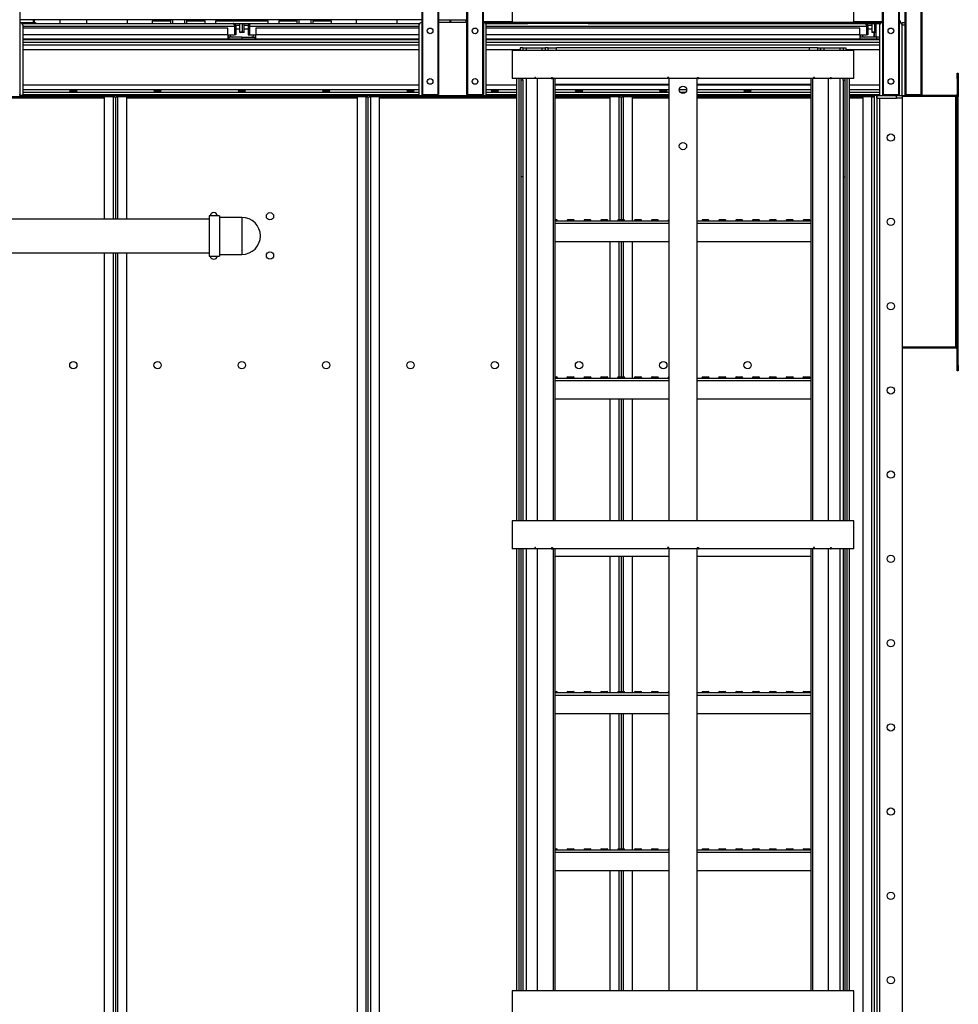
# Model space of a CAD drawing. Units: millimetres. Extents: x -8246 to 10903, y -12905 to 11172.
# Drawn here: x 3507 to 5178, y -2038 to -285 of the extents above; entities that cross this region are included whole.
import ezdxf

# ---------------------------------------------------------------- set-up
doc = ezdxf.new("R2010")
doc.units = ezdxf.units.MM

msp = doc.modelspace()

# ---------------------------------------------------------------- linework, layer by layer
at = {"color": 7, "linetype": 'Continuous', "lineweight": 25}
for p, q in [((4251.1, 838.5), (4251.1, -418)), ((4252.6, 840), (4252.6, -418)), ((5111.1, 840), (5111.1, -418)), ((5112.6, 838.5), (5112.6, -418)), ((4224.1, 811.5), (4224.1, -418)), ((5084.1, 715.1), (5084.1, -418)), ((4302.6, 611.1), (4302.6, -418)), ((4304.1, 597.5), (4304.1, -418)), ((5071.1, 597.5), (5071.1, -418)), ((5072.6, 611.1), (5072.6, -418)), ((4331.1, 353.3), (4331.1, -418)), ((5044.1, 353.3), (5044.1, -418)), ((3507.6, 330), (3507.6, -418)), ((4222.6, 330), (4222.6, -418)), ((5082.6, 265), (5082.6, -290)), ((4383.6, -240), (4383.6, -290)), ((4991.6, -290), (4991.6, -240)), ((4332.6, -288.5), (4332.6, -261.5)), ((5042.6, -288.5), (5042.6, -261.5)), ((4222.6, -285), (3507.6, -285)), ((3507.6, -290), (3532.6, -290)), ((3511.6, -292), (3887.2, -292)), ((3512.6, -295), (3512.6, -420)), ((3512.6, -296.4), (3889.3, -296.4)), ((3531.1, -285), (3531.1, -290)), ((3532.6, -285), (3532.6, -290)), ((3578.6, -285), (3578.6, -292)), ((3626.6, -292), (3626.6, -285)), ((3698.6, -285), (3698.6, -292)), ((3743.1, -287), (3743.1, -292)), ((3743.1, -287), (3776.1, -287)), ((3746.6, -287), (3746.6, -285)), ((3776.1, -292), (3776.1, -285)), ((3779.1, -285), (3779.1, -292)), ((3801.1, -292), (3801.1, -285)), ((3804.1, -285), (3804.1, -292)), ((3804.1, -287), (3837.1, -287)), ((3818.6, -285), (3818.6, -287)), ((3837.1, -292), (3837.1, -287)), ((3855.6, -287), (3855.6, -292)), ((3855.6, -287), (3949.6, -287)), ((3866.6, -287), (3866.6, -285)), ((3887.2, -292), (3918, -292)), ((3888.9, -295), (3889.1, -295)), ((3889.3, -296.4), (3889.3, -312)), ((3891.6, -296.4), (3889.6, -296.4)), ((3889.6, -296.4), (3889.6, -312)), ((3891.4, -295), (3898.6, -295)), ((3891.6, -296.4), (3891.6, -312)), ((3898.6, -285), (3898.6, -287)), ((3898.6, -292), (3898.6, -307.3)), ((3903.2, -285), (3903.2, -287)), ((3903.2, -292), (3903.2, -307.3)), ((3906.6, -287), (3906.6, -285)), ((3906.6, -307.3), (3906.6, -292)), ((3906.6, -295), (3913.9, -295)), ((3913.6, -296.4), (3915.6, -296.4)), ((3913.6, -296.4), (3913.6, -312)), ((3915.6, -296.4), (3915.6, -312)), ((3916, -296.4), (3916, -312)), ((3916, -296.4), (4217.6, -296.4)), ((3916.1, -295), (3916.4, -295)), ((3918, -292), (4218.6, -292)), ((3938.6, -285), (3938.6, -287)), ((3949.6, -292), (3949.6, -287)), ((3968.1, -287), (3968.1, -292)), ((3968.1, -287), (4001.1, -287)), ((3986.6, -287), (3986.6, -285)), ((4001.1, -292), (4001.1, -285)), ((4004.1, -285), (4004.1, -292)), ((4026.1, -292), (4026.1, -285)), ((4029.1, -285), (4029.1, -292)), ((4029.1, -287), (4062.1, -287)), ((4058.6, -285), (4058.6, -287)), ((4062.1, -292), (4062.1, -287)), ((4106.6, -292), (4106.6, -285)), ((4178.6, -285), (4178.6, -292)), ((4217.6, -295), (4217.6, -420)), ((4252.6, -285), (4302.6, -285)), ((4302.6, -290), (4252.6, -290)), ((4272.6, -285), (4272.6, -290)), ((4274.1, -285), (4274.1, -290)), ((4301.1, -285), (4301.1, -290)), ((4332.6, -290), (4332.6, -288.5)), ((4332.6, -288.5), (4383.6, -288.5)), ((4332.6, -290), (4332.6, -418)), ((4332.6, -290), (4383.6, -290)), ((4336.6, -292), (4411.5, -292)), ((4337.6, -420), (4337.6, -295)), ((4337.6, -296.4), (5014.3, -296.4)), ((4991.6, -290), (4383.6, -290)), ((4405.1, -290), (4405.1, -292)), ((4411.5, -290), (4411.5, -292)), ((4518.7, -292), (4411.5, -292)), ((4444.5, -290.2), (4444.5, -290)), ((4476.6, -290.2), (4444.5, -290.2)), ((4476.6, -290.2), (4479.7, -290)), ((4476.6, -290), (4476.6, -290.2)), ((4518.7, -290), (4518.7, -292)), ((4518.7, -292), (5012.2, -292)), ((4525.1, -290), (4525.1, -292)), ((4868.1, -290), (4868.1, -292)), ((4898.7, -290.2), (4895.6, -290)), ((4898.7, -290.2), (4898.7, -290)), ((4930.8, -290.2), (4898.7, -290.2)), ((4901.1, -292), (4901.1, -290.2)), ((4904.1, -290.2), (4904.1, -292)), ((4926.1, -292), (4926.1, -290.2)), ((4929.1, -290.2), (4929.1, -292)), ((4930.8, -290), (4930.8, -290.2)), ((4962.1, -292), (4962.1, -290)), ((4972.6, -290), (4972.6, -292)), ((4980.6, -290), (4980.6, -292)), ((4991.6, -288.5), (5042.6, -288.5)), ((4991.6, -290), (5042.6, -290)), ((5012.2, -292), (5038.6, -292)), ((5012.6, -292), (5012.6, -292.1)), ((5013.9, -295), (5014.1, -295)), ((5014.3, -296.4), (5014.3, -312)), ((5016.6, -296.4), (5014.6, -296.4)), ((5014.6, -296.4), (5014.6, -312)), ((5016.4, -295), (5023.6, -295)), ((5016.6, -296.4), (5016.6, -312)), ((5023.6, -292), (5023.6, -307.3)), ((5028.2, -292), (5028.2, -307.3)), ((5031.6, -307.3), (5031.6, -292)), ((5037.6, -295), (5037.6, -420)), ((5042.6, -290), (5042.6, -288.5)), ((5042.6, -290), (5042.6, -418)), ((5072.6, -287), (5074.6, -287)), ((5074.6, -290.5), (5074.6, -287)), ((5077.6, -290), (5082.6, -290)), ((5077.6, -295), (5077.6, -290)), ((5077.6, -420), (5077.6, -295)), ((5082.6, -295), (5077.6, -295)), ((5082.6, -290), (5082.6, -295)), ((5082.6, -295), (5082.6, -420)), ((3877.6, -300), (3512.6, -300)), ((3877.6, -312), (3512.6, -312)), ((3877.6, -312), (3877.6, -300)), ((3877.6, -312), (3877.6, -320)), ((3877.6, -312), (3889.3, -312)), ((3889.3, -301.4), (3889.6, -301.4)), ((3891.6, -312), (3889.6, -312)), ((3891.6, -301.4), (3898.6, -301.4)), ((3898.6, -307.3), (3899.4, -308)), ((3903.2, -307.3), (3898.6, -307.3)), ((3903.1, -308), (3899.4, -308)), ((3903.1, -308), (3903.2, -307.3)), ((3905.9, -308), (3903.1, -308)), ((3906.6, -307.3), (3903.2, -307.3)), ((3905.9, -308), (3906.6, -307.3)), ((3906.6, -301.4), (3913.6, -301.4)), ((3913.6, -312), (3915.6, -312)), ((3915.6, -301.4), (3916, -301.4)), ((3916, -312), (3927.6, -312)), ((4217.6, -300), (3927.6, -300)), ((3927.6, -300), (3927.6, -312)), ((3927.6, -320), (3927.6, -312)), ((4217.6, -312), (3927.6, -312)), ((5002.6, -300), (4337.6, -300)), ((5002.6, -312), (4337.6, -312)), ((5002.6, -312), (5002.6, -300)), ((5002.6, -312), (5002.6, -320)), ((5002.6, -312), (5014.3, -312)), ((5014.3, -301.4), (5014.6, -301.4)), ((5016.6, -312), (5014.6, -312)), ((5016.6, -301.4), (5023.6, -301.4)), ((5023.6, -307.3), (5024.4, -308)), ((5028.2, -307.3), (5023.6, -307.3)), ((5028.1, -308), (5024.4, -308)), ((5027.3, -308), (5027.3, -316)), ((5027.6, -308), (5027.6, -316)), ((5028.1, -308), (5028.2, -307.3)), ((5030.9, -308), (5028.1, -308)), ((5031.6, -307.3), (5028.2, -307.3)), ((5030.6, -308), (5030.6, -316)), ((5030.9, -308), (5031.6, -307.3)), ((4217.6, -320), (3512.6, -320)), ((4217.6, -321.1), (3512.6, -321.1)), ((4217.6, -325.6), (3512.6, -325.6)), ((4217.6, -330.2), (3512.6, -330.2)), ((3879.6, -316), (3877.6, -316)), ((3879.6, -316), (3879.6, -320)), ((3902.6, -316), (3879.6, -316)), ((3902.6, -316), (3902.6, -320)), ((3902.6, -316), (3925.6, -316)), ((3925.6, -316), (3925.6, -320)), ((3927.6, -316), (3925.6, -316)), ((5037.6, -320), (4337.6, -320)), ((5037.6, -321.1), (4337.6, -321.1)), ((5037.6, -325.6), (4337.6, -325.6)), ((5037.6, -330.2), (4337.6, -330.2)), ((5032.6, -316), (5002.6, -316)), ((5032.6, -320), (5032.6, -316)), ((5037.6, -316), (5032.6, -316)), ((4217.6, -338.6), (3512.6, -338.6)), ((4397.6, -338.6), (4337.6, -338.6)), ((4383.6, -340), (4383.6, -390)), ((4991.6, -340), (4383.6, -340)), ((4397.6, -335), (4397.6, -340)), ((4402.6, -335), (4397.6, -335)), ((4402.6, -335), (4408.6, -335)), ((4402.6, -335), (4402.6, -340)), ((4408.6, -335), (4436.6, -335)), ((4408.6, -335), (4408.6, -340)), ((4436.6, -335), (4442.6, -335)), ((4436.6, -335), (4436.6, -340)), ((4442.6, -335), (4442.6, -340)), ((4443.1, -335), (4442.6, -335)), ((4443.1, -340), (4443.1, -335)), ((4447.6, -335), (4443.1, -335)), ((4447.6, -340), (4447.6, -335)), ((4447.6, -335), (4462.6, -335)), ((4462.6, -340), (4462.6, -335)), ((4912.6, -335), (4462.6, -335)), ((4912.6, -340), (4912.6, -335)), ((4927.6, -335), (4912.6, -335)), ((4927.6, -340), (4927.6, -335)), ((4927.6, -335), (4932.1, -335)), ((4932.1, -340), (4932.1, -335)), ((4932.1, -335), (4932.6, -335)), ((4932.6, -335), (4932.6, -340)), ((4932.6, -335), (4938.6, -335)), ((4938.6, -335), (4966.6, -335)), ((4938.6, -335), (4938.6, -340)), ((4966.6, -335), (4972.6, -335)), ((4966.6, -335), (4966.6, -340)), ((4972.6, -335), (4977.6, -335)), ((4972.6, -335), (4972.6, -340)), ((4977.6, -335), (4977.6, -340)), ((5037.6, -338.6), (4977.6, -338.6)), ((4991.6, -390), (4991.6, -340)), ((5175.6, -380), (5177.6, -380)), ((5175.6, -390), (5175.6, -380)), ((5177.6, -380), (5177.6, -390)), ((4217.6, -401.5), (3512.6, -401.5)), ((4391.9, -401.5), (4337.6, -401.5)), ((4423.9, -390), (4383.6, -390)), ((4391.9, -1177), (4391.9, -390)), ((4395.9, -1177), (4395.9, -390)), ((4399.2, -390), (4399.2, -1177)), ((4402.6, -393), (4399.2, -393)), ((4402.6, -393), (4402.6, -390)), ((4402.6, -393), (4402.6, -565)), ((4408.6, -390), (4408.6, -1177)), ((4425.1, -388), (4423.9, -388)), ((4423.9, -388), (4423.9, -390)), ((4425.1, -390), (4423.9, -390)), ((4425.1, -390), (4425.1, -388)), ((4453.8, -390), (4425.1, -390)), ((4428.4, -390), (4428.4, -1177)), ((4453.8, -388), (4455.3, -388)), ((4453.8, -388), (4453.8, -390)), ((4453.8, -390), (4455.3, -390)), ((4455.3, -388), (4455.3, -390)), ((4660.3, -390), (4455.3, -390)), ((4457.1, -1177), (4457.1, -390)), ((4460.4, -1177), (4460.4, -390)), ((4460.4, -400), (4662.6, -400)), ((4662.6, -401.5), (4460.4, -401.5)), ((4662.6, -388), (4660.3, -388)), ((4660.3, -388), (4660.3, -390)), ((4660.6, -390), (4660.3, -390)), ((4660.6, -388), (4660.6, -390)), ((4662.6, -390), (4662.6, -388)), ((4662.6, -390), (4662.6, -1177)), ((4712.6, -390), (4662.6, -390)), ((4712.6, -388), (4715, -388)), ((4712.6, -388), (4712.6, -390)), ((4712.6, -1177), (4712.6, -390)), ((4712.6, -400), (4914.9, -400)), ((4914.9, -401.5), (4712.6, -401.5)), ((4714.6, -388), (4714.6, -390)), ((4714.6, -390), (4715, -390)), ((4715, -388), (4715, -390)), ((4919.9, -390), (4715, -390)), ((4914.9, -390), (4914.9, -1177)), ((4918.2, -390), (4918.2, -1177)), ((4921.5, -388), (4919.9, -388)), ((4919.9, -388), (4919.9, -390)), ((4921.5, -390), (4919.9, -390)), ((4921.5, -390), (4921.5, -388)), ((4950.1, -390), (4921.5, -390)), ((4946.9, -1177), (4946.9, -390)), ((4950.1, -388), (4951.3, -388)), ((4950.1, -388), (4950.1, -390)), ((4950.1, -390), (4951.3, -390)), ((4951.3, -388), (4951.3, -390)), ((4991.6, -390), (4951.3, -390)), ((4966.6, -390), (4966.6, -1177)), ((4972.6, -393), (4972.6, -390)), ((4972.6, -393), (4976.1, -393)), ((4972.6, -393), (4972.6, -565)), ((4976.1, -1177), (4976.1, -390)), ((4979.4, -390), (4979.4, -1177)), ((4983.4, -390), (4983.4, -1177)), ((5037.6, -401.5), (4983.4, -401.5)), ((5177.6, -390), (5175.6, -390)), ((5175.6, -390), (5175.6, -422)), ((5177.6, -390), (5177.6, -422)), ((3506.1, -418), (3507.6, -418)), ((3512.6, -420), (3506.6, -420)), ((4217.6, -409.9), (3512.6, -409.9)), ((4217.6, -414.5), (3512.6, -414.5)), ((4217.6, -419), (3512.6, -419)), ((3512.6, -420), (3656.6, -420)), ((4217.6, -420), (3512.6, -420)), ((3656.6, -420), (3656.6, -422)), ((3673.3, -422), (3673.3, -420)), ((3675.3, -420), (3675.3, -422)), ((3680, -422), (3680, -420)), ((3683, -420), (3683, -422)), ((3698.6, -422), (3698.6, -420)), ((3698.6, -420), (4106.6, -420)), ((4106.6, -420), (4106.6, -422)), ((4122.3, -422), (4122.3, -420)), ((4125.3, -420), (4125.3, -422)), ((4130, -422), (4130, -420)), ((4132, -420), (4132, -422)), ((4148.6, -422), (4148.6, -420)), ((4148.6, -420), (4217.6, -420)), ((4217.6, -420), (4223.6, -420)), ((4222.6, -418), (4224.1, -418)), ((4223.6, -420), (4223.6, -418)), ((4224.6, -420), (4223.6, -420)), ((4224.1, -418), (4251.1, -418)), ((4224.6, -418), (4224.6, -420)), ((4250.6, -420), (4224.6, -420)), ((4250.6, -420), (4250.6, -418)), ((4251.6, -420), (4250.6, -420)), ((4251.1, -418), (4252.6, -418)), ((4251.6, -418), (4251.6, -420)), ((4251.6, -420), (4303.6, -420)), ((4302.6, -418), (4304.1, -418)), ((4303.6, -420), (4303.6, -418)), ((4304.6, -420), (4303.6, -420)), ((4304.1, -418), (4331.1, -418)), ((4304.6, -418), (4304.6, -420)), ((4330.6, -420), (4304.6, -420)), ((4330.6, -420), (4330.6, -418)), ((4331.6, -420), (4330.6, -420)), ((4331.1, -418), (4332.6, -418)), ((4331.6, -418), (4331.6, -420)), ((4331.6, -420), (4337.6, -420)), ((4391.9, -409.9), (4337.6, -409.9)), ((4391.9, -414.5), (4337.6, -414.5)), ((4391.9, -419), (4337.6, -419)), ((4337.6, -420), (4391.9, -420)), ((4662.6, -409.9), (4460.4, -409.9)), ((4662.6, -414.5), (4460.4, -414.5)), ((4662.6, -419), (4460.4, -419)), ((4460.4, -420), (4556.6, -420)), ((4662.6, -420), (4460.4, -420)), ((4556.6, -420), (4556.6, -422)), ((4573.3, -422), (4573.3, -420)), ((4575.3, -420), (4575.3, -422)), ((4580, -422), (4580, -420)), ((4582, -420), (4582, -422)), ((4598.6, -422), (4598.6, -420)), ((4598.6, -420), (4662.6, -420)), ((4694.1, -409.9), (4681.1, -409.9)), ((4692.3, -414.5), (4682.9, -414.5)), ((4914.9, -409.9), (4712.6, -409.9)), ((4914.9, -414.5), (4712.6, -414.5)), ((4914.9, -419), (4712.6, -419)), ((4712.6, -420), (4914.9, -420)), ((5037.6, -409.9), (4983.4, -409.9)), ((5037.6, -414.5), (4983.4, -414.5)), ((5037.6, -419), (4983.4, -419)), ((4983.4, -420), (5006.6, -420)), ((5037.6, -420), (4983.4, -420)), ((5006.6, -420), (5006.6, -422)), ((5023.3, -422), (5023.3, -420)), ((5025.3, -420), (5025.3, -422)), ((5032.6, -420), (5027.6, -420)), ((5027.6, -420), (5027.6, -2370)), ((5032.6, -420), (5032.6, -2370)), ((5032.6, -425), (5032.6, -420)), ((5032.6, -420), (5037.6, -420)), ((5037.6, -420), (5043.6, -420)), ((5042.6, -418), (5044.1, -418)), ((5043.6, -420), (5043.6, -418)), ((5044.6, -420), (5043.6, -420)), ((5044.1, -418), (5071.1, -418)), ((5044.6, -418), (5044.6, -420)), ((5044.6, -420), (5070.6, -420)), ((5067.6, -425), (5067.6, -420)), ((5070.6, -420), (5070.6, -418)), ((5071.6, -420), (5070.6, -420)), ((5071.1, -418), (5072.6, -418)), ((5071.6, -418), (5071.6, -420)), ((5071.6, -420), (5077.6, -420)), ((5077.6, -420), (5077.6, -425)), ((5077.6, -420), (5082.6, -420)), ((5082.6, -418), (5084.1, -418)), ((5173.2, -420), (5082.6, -420)), ((5083.6, -420), (5083.6, -418)), ((5084.1, -418), (5111.1, -418)), ((5084.6, -418), (5084.6, -420)), ((5110.6, -420), (5110.6, -418)), ((5111.1, -418), (5112.6, -418)), ((5111.6, -418), (5111.6, -420)), ((3247.6, -424.4), (3657.6, -424.4)), ((3248.6, -422), (3656.6, -422)), ((3656.6, -422), (3673.3, -422)), ((3657.6, -422.4), (3657.6, -639.9)), ((3673.2, -422.4), (3657.6, -422.4)), ((3673.2, -422.4), (3673.2, -422)), ((3673.2, -422.4), (3677.6, -422.4)), ((3673.2, -422.4), (3673.2, -639.9)), ((3675.3, -422), (3673.3, -422)), ((3677.6, -422.4), (3677.6, -639.9)), ((3677.6, -422.4), (3682, -422.4)), ((3683, -422), (3680, -422)), ((3682, -422), (3682, -422.4)), ((3697.6, -422.4), (3682, -422.4)), ((3682, -639.9), (3682, -422.4)), ((3683, -422), (3698.6, -422)), ((3697.6, -639.9), (3697.6, -422.4)), ((3697.6, -424.4), (4107.6, -424.4)), ((3698.6, -422), (4106.6, -422)), ((4106.6, -422), (4122.3, -422)), ((4107.6, -422.4), (4107.6, -2296.5)), ((4123.2, -422.4), (4107.6, -422.4)), ((4125.3, -422), (4122.3, -422)), ((4123.2, -422.4), (4123.2, -422)), ((4123.2, -422.4), (4127.6, -422.4)), ((4123.2, -422.4), (4123.2, -2296.5)), ((4127.6, -2296.5), (4127.6, -422.4)), ((4127.6, -422.4), (4132, -422.4)), ((4132, -422), (4130, -422)), ((4132, -422), (4148.6, -422)), ((4132, -422), (4132, -422.4)), ((4147.6, -422.4), (4132, -422.4)), ((4132, -2296.5), (4132, -422.4)), ((4147.6, -2296.5), (4147.6, -422.4)), ((4147.6, -424.4), (4391.9, -424.4)), ((4148.6, -422), (4391.9, -422)), ((4460.4, -422), (4556.6, -422)), ((4460.4, -424.4), (4557.6, -424.4)), ((4556.6, -422), (4573.3, -422)), ((4573.2, -422.4), (4557.6, -422.4)), ((4557.6, -422.4), (4557.6, -643)), ((4573.2, -422.4), (4573.2, -422)), ((4573.2, -422.4), (4577.6, -422.4)), ((4573.2, -422.4), (4573.2, -641)), ((4575.3, -422), (4573.3, -422)), ((4577.6, -422.4), (4577.6, -641)), ((4577.6, -422.4), (4582, -422.4)), ((4582, -422), (4580, -422)), ((4582, -422), (4598.6, -422)), ((4582, -422), (4582, -422.4)), ((4597.6, -422.4), (4582, -422.4)), ((4582, -641), (4582, -422.4)), ((4597.6, -643), (4597.6, -422.4)), ((4597.6, -424.4), (4662.6, -424.4)), ((4598.6, -422), (4662.6, -422)), ((4712.6, -422), (4914.9, -422)), ((4712.6, -424.4), (4914.9, -424.4)), ((4983.4, -422), (5006.6, -422)), ((4983.4, -424.4), (5007.6, -424.4)), ((5006.6, -422), (5023.3, -422)), ((5007.6, -422.4), (5007.6, -2367.7)), ((5023.2, -422.4), (5007.6, -422.4)), ((5023.2, -422.4), (5023.2, -422)), ((5023.2, -422.4), (5023.2, -2367.7)), ((5023.2, -422.4), (5027.6, -422.4)), ((5025.3, -422), (5023.3, -422)), ((5032.6, -425), (5067.6, -425)), ((5037.6, -425), (5037.6, -2365)), ((5077.6, -425), (5067.6, -425)), ((5173.2, -422), (5077.6, -422)), ((5077.6, -425), (5077.6, -2365)), ((5173.2, -868), (5173.2, -422)), ((5175.6, -422), (5173.2, -422)), ((5177.6, -422), (5175.6, -422)), ((5175.6, -868), (5175.6, -422)), ((5177.6, -868), (5177.6, -422)), ((4402.6, -565), (4399.2, -565)), ((4402.6, -565), (4402.6, -1177)), ((4972.6, -565), (4972.6, -1177)), ((4972.6, -565), (4976.1, -565)), ((3844.6, -639.9), (2824.6, -639.9)), ((3862.6, -634.1), (3844.6, -634.1)), ((3844.6, -634.1), (3844.6, -706)), ((3862.6, -634.1), (3862.6, -706)), ((3902.6, -637), (3862.6, -637)), ((3902.6, -637), (3902.6, -703.1)), ((4460.4, -641), (4462.6, -641)), ((4460.4, -643), (4662.6, -643)), ((4464.1, -643), (4460.4, -643)), ((4460.4, -647.4), (4662.6, -647.4)), ((4464.1, -643), (4464.1, -643)), ((4481.1, -643), (4481.1, -643)), ((4494.1, -643), (4481.1, -643)), ((4482.6, -641), (4492.6, -641)), ((4494.1, -643), (4494.1, -643)), ((4511.1, -643), (4511.1, -643)), ((4524.1, -643), (4511.1, -643)), ((4512.6, -641), (4522.6, -641)), ((4524.1, -643), (4524.1, -643)), ((4541.1, -643), (4541.1, -643)), ((4554.1, -643), (4541.1, -643)), ((4542.6, -641), (4552.6, -641)), ((4554.1, -643), (4554.1, -643)), ((4571.1, -643), (4571.1, -643)), ((4584.1, -643), (4571.1, -643)), ((4572.6, -641), (4582.6, -641)), ((4584.1, -643), (4584.1, -643)), ((4601.1, -643), (4601.1, -643)), ((4614.1, -643), (4601.1, -643)), ((4602.6, -641), (4612.6, -641)), ((4614.1, -643), (4614.1, -643)), ((4631.1, -643), (4631.1, -643)), ((4644.1, -643), (4631.1, -643)), ((4632.6, -641), (4642.6, -641)), ((4644.1, -643), (4644.1, -643)), ((4661.1, -643), (4661.1, -643)), ((4662.6, -643), (4661.1, -643)), ((4712.6, -643), (4914.9, -643)), ((4712.6, -647.4), (4914.9, -647.4)), ((4721.1, -643), (4721.1, -643)), ((4734.1, -643), (4721.1, -643)), ((4722.6, -641), (4732.6, -641)), ((4734.1, -643), (4734.1, -643)), ((4751.1, -643), (4751.1, -643)), ((4764.1, -643), (4751.1, -643)), ((4752.6, -641), (4762.6, -641)), ((4764.1, -643), (4764.1, -643)), ((4781.1, -643), (4781.1, -643)), ((4794.1, -643), (4781.1, -643)), ((4782.6, -641), (4792.6, -641)), ((4794.1, -643), (4794.1, -643)), ((4811.1, -643), (4811.1, -643)), ((4824.1, -643), (4811.1, -643)), ((4812.6, -641), (4822.6, -641)), ((4824.1, -643), (4824.1, -643)), ((4841.1, -643), (4841.1, -643)), ((4854.1, -643), (4841.1, -643)), ((4842.6, -641), (4852.6, -641)), ((4854.1, -643), (4854.1, -643)), ((4871.1, -643), (4871.1, -643)), ((4884.1, -643), (4871.1, -643)), ((4872.6, -641), (4882.6, -641)), ((4884.1, -643), (4884.1, -643)), ((4901.1, -643), (4901.1, -643)), ((4914.1, -643), (4901.1, -643)), ((4902.6, -641), (4912.6, -641)), ((4914.1, -643), (4914.1, -643)), ((4460.4, -680), (4662.6, -680)), ((4557.6, -680), (4557.6, -923)), ((4573.2, -680), (4573.2, -921)), ((4577.6, -680), (4577.6, -921)), ((4582, -921), (4582, -680)), ((4597.6, -923), (4597.6, -680)), ((4712.6, -680), (4914.9, -680)), ((2824.6, -700.2), (3844.6, -700.2)), ((3657.6, -700.2), (3657.6, -2296.5)), ((3673.2, -700.2), (3673.2, -2296.5)), ((3677.6, -700.2), (3677.6, -2296.5)), ((3682, -2296.5), (3682, -700.2)), ((3697.6, -2296.5), (3697.6, -700.2)), ((3844.6, -706), (3862.6, -706)), ((3862.6, -703.1), (3902.6, -703.1)), ((5173.2, -868), (5077.6, -868)), ((5173.2, -870), (5077.6, -870)), ((5175.6, -868), (5173.2, -868)), ((5177.6, -868), (5175.6, -868)), ((5175.6, -900), (5175.6, -868)), ((5177.6, -900), (5177.6, -868)), ((5175.6, -900), (5177.6, -900)), ((5175.6, -910), (5175.6, -900)), ((5177.6, -910), (5175.6, -910)), ((5177.6, -900), (5177.6, -910)), ((4460.4, -921), (4462.6, -921)), ((4460.4, -923), (4662.6, -923)), ((4464.1, -923), (4460.4, -923)), ((4460.4, -927.4), (4662.6, -927.4)), ((4464.1, -923), (4464.1, -923)), ((4481.1, -923), (4481.1, -923)), ((4494.1, -923), (4481.1, -923)), ((4482.6, -921), (4492.6, -921)), ((4494.1, -923), (4494.1, -923)), ((4511.1, -923), (4511.1, -923)), ((4524.1, -923), (4511.1, -923)), ((4512.6, -921), (4522.6, -921)), ((4524.1, -923), (4524.1, -923)), ((4541.1, -923), (4541.1, -923)), ((4554.1, -923), (4541.1, -923)), ((4542.6, -921), (4552.6, -921)), ((4554.1, -923), (4554.1, -923)), ((4571.1, -923), (4571.1, -923)), ((4584.1, -923), (4571.1, -923)), ((4572.6, -921), (4582.6, -921)), ((4584.1, -923), (4584.1, -923)), ((4601.1, -923), (4601.1, -923)), ((4614.1, -923), (4601.1, -923)), ((4602.6, -921), (4612.6, -921)), ((4614.1, -923), (4614.1, -923)), ((4631.1, -923), (4631.1, -923)), ((4644.1, -923), (4631.1, -923)), ((4632.6, -921), (4642.6, -921)), ((4644.1, -923), (4644.1, -923)), ((4661.1, -923), (4661.1, -923)), ((4662.6, -923), (4661.1, -923)), ((4712.6, -923), (4914.9, -923)), ((4712.6, -927.4), (4914.9, -927.4)), ((4721.1, -923), (4721.1, -923)), ((4734.1, -923), (4721.1, -923)), ((4722.6, -921), (4732.6, -921)), ((4734.1, -923), (4734.1, -923)), ((4751.1, -923), (4751.1, -923)), ((4764.1, -923), (4751.1, -923)), ((4752.6, -921), (4762.6, -921)), ((4764.1, -923), (4764.1, -923)), ((4781.1, -923), (4781.1, -923)), ((4794.1, -923), (4781.1, -923)), ((4782.6, -921), (4792.6, -921)), ((4794.1, -923), (4794.1, -923)), ((4811.1, -923), (4811.1, -923)), ((4824.1, -923), (4811.1, -923)), ((4812.6, -921), (4822.6, -921)), ((4824.1, -923), (4824.1, -923)), ((4841.1, -923), (4841.1, -923)), ((4854.1, -923), (4841.1, -923)), ((4842.6, -921), (4852.6, -921)), ((4854.1, -923), (4854.1, -923)), ((4871.1, -923), (4871.1, -923)), ((4884.1, -923), (4871.1, -923)), ((4872.6, -921), (4882.6, -921)), ((4884.1, -923), (4884.1, -923)), ((4901.1, -923), (4901.1, -923)), ((4914.1, -923), (4901.1, -923)), ((4902.6, -921), (4912.6, -921)), ((4914.1, -923), (4914.1, -923)), ((4460.4, -960), (4662.6, -960)), ((4557.6, -960), (4557.6, -1177)), ((4573.2, -960), (4573.2, -1177)), ((4577.6, -960), (4577.6, -1177)), ((4582, -1177), (4582, -960)), ((4597.6, -1177), (4597.6, -960)), ((4712.6, -960), (4914.9, -960)), ((4383.6, -1177), (4383.6, -1227)), ((4991.6, -1177), (4383.6, -1177)), ((4991.6, -1227), (4991.6, -1177)), ((4423.9, -1227), (4383.6, -1227)), ((4391.9, -2014), (4391.9, -1227)), ((4395.9, -2014), (4395.9, -1227)), ((4399.2, -1227), (4399.2, -2014)), ((4402.6, -1227), (4402.6, -2014)), ((4408.6, -1227), (4408.6, -2014)), ((4425.1, -1225), (4423.9, -1225)), ((4423.9, -1225), (4423.9, -1227)), ((4425.1, -1227), (4423.9, -1227)), ((4425.1, -1227), (4425.1, -1225)), ((4453.8, -1227), (4425.1, -1227)), ((4428.4, -1227), (4428.4, -2014)), ((4453.8, -1225), (4455.3, -1225)), ((4453.8, -1225), (4453.8, -1227)), ((4453.8, -1227), (4455.3, -1227)), ((4455.3, -1225), (4455.3, -1227)), ((4660.3, -1227), (4455.3, -1227)), ((4457.1, -2014), (4457.1, -1227)), ((4460.4, -2014), (4460.4, -1227)), ((4662.6, -1225), (4660.3, -1225)), ((4660.3, -1225), (4660.3, -1227)), ((4660.6, -1227), (4660.3, -1227)), ((4660.6, -1225), (4660.6, -1227)), ((4662.6, -1227), (4662.6, -1225)), ((4662.6, -1227), (4662.6, -2014)), ((4712.6, -1227), (4662.6, -1227)), ((4712.6, -1225), (4715, -1225)), ((4712.6, -1225), (4712.6, -1227)), ((4712.6, -2014), (4712.6, -1227)), ((4714.6, -1225), (4714.6, -1227)), ((4714.6, -1227), (4715, -1227)), ((4715, -1225), (4715, -1227)), ((4919.9, -1227), (4715, -1227)), ((4914.9, -1227), (4914.9, -2014)), ((4918.2, -1227), (4918.2, -2014)), ((4921.5, -1225), (4919.9, -1225)), ((4919.9, -1225), (4919.9, -1227)), ((4921.5, -1227), (4919.9, -1227)), ((4921.5, -1227), (4921.5, -1225)), ((4950.1, -1227), (4921.5, -1227)), ((4946.9, -2014), (4946.9, -1227)), ((4950.1, -1225), (4951.3, -1225)), ((4950.1, -1225), (4950.1, -1227)), ((4950.1, -1227), (4951.3, -1227)), ((4951.3, -1225), (4951.3, -1227)), ((4991.6, -1227), (4951.3, -1227)), ((4966.6, -1227), (4966.6, -2014)), ((4972.6, -1227), (4972.6, -2014)), ((4976.1, -2014), (4976.1, -1227)), ((4979.4, -1227), (4979.4, -2014)), ((4983.4, -1227), (4983.4, -2014)), ((4460.4, -1240), (4662.6, -1240)), ((4557.6, -1240), (4557.6, -1483)), ((4573.2, -1240), (4573.2, -1481)), ((4577.6, -1240), (4577.6, -1481)), ((4582, -1481), (4582, -1240)), ((4597.6, -1483), (4597.6, -1240)), ((4712.6, -1240), (4914.9, -1240)), ((4460.4, -1481), (4462.6, -1481)), ((4460.4, -1483), (4662.6, -1483)), ((4464.1, -1483), (4460.4, -1483)), ((4460.4, -1487.4), (4662.6, -1487.4)), ((4464.1, -1483), (4464.1, -1483)), ((4481.1, -1483), (4481.1, -1483)), ((4494.1, -1483), (4481.1, -1483)), ((4482.6, -1481), (4492.6, -1481)), ((4494.1, -1483), (4494.1, -1483)), ((4511.1, -1483), (4511.1, -1483)), ((4524.1, -1483), (4511.1, -1483)), ((4512.6, -1481), (4522.6, -1481)), ((4524.1, -1483), (4524.1, -1483)), ((4541.1, -1483), (4541.1, -1483)), ((4554.1, -1483), (4541.1, -1483)), ((4542.6, -1481), (4552.6, -1481)), ((4554.1, -1483), (4554.1, -1483)), ((4571.1, -1483), (4571.1, -1483)), ((4584.1, -1483), (4571.1, -1483)), ((4572.6, -1481), (4582.6, -1481)), ((4584.1, -1483), (4584.1, -1483)), ((4601.1, -1483), (4601.1, -1483)), ((4614.1, -1483), (4601.1, -1483)), ((4602.6, -1481), (4612.6, -1481)), ((4614.1, -1483), (4614.1, -1483)), ((4631.1, -1483), (4631.1, -1483)), ((4644.1, -1483), (4631.1, -1483)), ((4632.6, -1481), (4642.6, -1481)), ((4644.1, -1483), (4644.1, -1483)), ((4661.1, -1483), (4661.1, -1483)), ((4662.6, -1483), (4661.1, -1483)), ((4712.6, -1483), (4914.9, -1483)), ((4712.6, -1487.4), (4914.9, -1487.4)), ((4721.1, -1483), (4721.1, -1483)), ((4734.1, -1483), (4721.1, -1483)), ((4722.6, -1481), (4732.6, -1481)), ((4734.1, -1483), (4734.1, -1483)), ((4751.1, -1483), (4751.1, -1483)), ((4764.1, -1483), (4751.1, -1483)), ((4752.6, -1481), (4762.6, -1481)), ((4764.1, -1483), (4764.1, -1483)), ((4781.1, -1483), (4781.1, -1483)), ((4794.1, -1483), (4781.1, -1483)), ((4782.6, -1481), (4792.6, -1481)), ((4794.1, -1483), (4794.1, -1483)), ((4811.1, -1483), (4811.1, -1483)), ((4824.1, -1483), (4811.1, -1483)), ((4812.6, -1481), (4822.6, -1481)), ((4824.1, -1483), (4824.1, -1483)), ((4841.1, -1483), (4841.1, -1483)), ((4854.1, -1483), (4841.1, -1483)), ((4842.6, -1481), (4852.6, -1481)), ((4854.1, -1483), (4854.1, -1483)), ((4871.1, -1483), (4871.1, -1483)), ((4884.1, -1483), (4871.1, -1483)), ((4872.6, -1481), (4882.6, -1481)), ((4884.1, -1483), (4884.1, -1483)), ((4901.1, -1483), (4901.1, -1483)), ((4914.1, -1483), (4901.1, -1483)), ((4902.6, -1481), (4912.6, -1481)), ((4914.1, -1483), (4914.1, -1483)), ((4460.4, -1520), (4662.6, -1520)), ((4557.6, -1520), (4557.6, -1763)), ((4573.2, -1520), (4573.2, -1761)), ((4577.6, -1520), (4577.6, -1761)), ((4582, -1761), (4582, -1520)), ((4597.6, -1763), (4597.6, -1520)), ((4712.6, -1520), (4914.9, -1520)), ((4460.4, -1761), (4462.6, -1761)), ((4460.4, -1763), (4662.6, -1763)), ((4464.1, -1763), (4460.4, -1763)), ((4460.4, -1767.4), (4662.6, -1767.4)), ((4464.1, -1763), (4464.1, -1763)), ((4481.1, -1763), (4481.1, -1763)), ((4494.1, -1763), (4481.1, -1763)), ((4482.6, -1761), (4492.6, -1761)), ((4494.1, -1763), (4494.1, -1763)), ((4511.1, -1763), (4511.1, -1763)), ((4524.1, -1763), (4511.1, -1763)), ((4512.6, -1761), (4522.6, -1761)), ((4524.1, -1763), (4524.1, -1763)), ((4541.1, -1763), (4541.1, -1763)), ((4554.1, -1763), (4541.1, -1763)), ((4542.6, -1761), (4552.6, -1761)), ((4554.1, -1763), (4554.1, -1763)), ((4571.1, -1763), (4571.1, -1763)), ((4584.1, -1763), (4571.1, -1763)), ((4572.6, -1761), (4582.6, -1761)), ((4584.1, -1763), (4584.1, -1763)), ((4601.1, -1763), (4601.1, -1763)), ((4614.1, -1763), (4601.1, -1763)), ((4602.6, -1761), (4612.6, -1761)), ((4614.1, -1763), (4614.1, -1763)), ((4631.1, -1763), (4631.1, -1763)), ((4644.1, -1763), (4631.1, -1763)), ((4632.6, -1761), (4642.6, -1761)), ((4644.1, -1763), (4644.1, -1763)), ((4661.1, -1763), (4661.1, -1763)), ((4662.6, -1763), (4661.1, -1763)), ((4712.6, -1763), (4914.9, -1763)), ((4712.6, -1767.4), (4914.9, -1767.4)), ((4721.1, -1763), (4721.1, -1763)), ((4734.1, -1763), (4721.1, -1763)), ((4722.6, -1761), (4732.6, -1761)), ((4734.1, -1763), (4734.1, -1763)), ((4751.1, -1763), (4751.1, -1763)), ((4764.1, -1763), (4751.1, -1763)), ((4752.6, -1761), (4762.6, -1761)), ((4764.1, -1763), (4764.1, -1763)), ((4781.1, -1763), (4781.1, -1763)), ((4794.1, -1763), (4781.1, -1763)), ((4782.6, -1761), (4792.6, -1761)), ((4794.1, -1763), (4794.1, -1763)), ((4811.1, -1763), (4811.1, -1763)), ((4824.1, -1763), (4811.1, -1763)), ((4812.6, -1761), (4822.6, -1761)), ((4824.1, -1763), (4824.1, -1763)), ((4841.1, -1763), (4841.1, -1763)), ((4854.1, -1763), (4841.1, -1763)), ((4842.6, -1761), (4852.6, -1761)), ((4854.1, -1763), (4854.1, -1763)), ((4871.1, -1763), (4871.1, -1763)), ((4884.1, -1763), (4871.1, -1763)), ((4872.6, -1761), (4882.6, -1761)), ((4884.1, -1763), (4884.1, -1763)), ((4901.1, -1763), (4901.1, -1763)), ((4914.1, -1763), (4901.1, -1763)), ((4902.6, -1761), (4912.6, -1761)), ((4914.1, -1763), (4914.1, -1763)), ((4460.4, -1800), (4662.6, -1800)), ((4557.6, -1800), (4557.6, -2014)), ((4573.2, -1800), (4573.2, -2014)), ((4577.6, -1800), (4577.6, -2014)), ((4582, -2014), (4582, -1800)), ((4597.6, -2014), (4597.6, -1800)), ((4712.6, -1800), (4914.9, -1800)), ((4383.6, -2014), (4383.6, -2064)), ((4991.6, -2014), (4383.6, -2014)), ((4991.6, -2064), (4991.6, -2014))]:
    msp.add_line(p, q, dxfattribs=at)
for centre, radius in [((4237.6, -305), 5), ((4317.6, -305), 5), ((5057.6, -305), 5), ((4237.6, -395), 5), ((4317.6, -395), 5), ((5057.6, -395), 5), ((4687.6, -410), 6.5), ((5057.6, -495), 6.5), ((4687.6, -510), 6.5), ((3952.6, -635), 6.5), ((5057.6, -645), 6.5), ((3952.6, -705), 6.5), ((5057.6, -795), 6.5), ((3602.6, -900), 6.5), ((3752.6, -900), 6.5), ((3902.6, -900), 6.5), ((4052.6, -900), 6.5), ((4202.6, -900), 6.5), ((4352.6, -900), 6.5), ((4502.6, -900), 6.5), ((4652.6, -900), 6.5), ((4802.6, -900), 6.5), ((5057.6, -945), 6.5), ((5057.6, -1095), 6.5), ((5057.6, -1245), 6.5), ((5057.6, -1395), 6.5), ((5057.6, -1545), 6.5), ((5057.6, -1695), 6.5), ((5057.6, -1845), 6.5), ((5057.6, -1995), 6.5)]:
    msp.add_circle(centre, radius, dxfattribs=at)
for centre, radius, start, end in [((3507.6, -295), 5, 0, 90), ((3532.6, -295), 5, 36.8699, 90), ((4222.6, -295), 5, 90, 180), ((4332.6, -295), 5, 0, 90), ((4411.5, -285.6), 6.4, 223.4325, 270), ((4518.7, -285.6), 6.4, 270, 316.5675), ((4972.6, -283), 10, 224.427, 244.1581), ((5042.6, -295), 5, 90, 180), ((5072.6, -295), 5, 360, 90), ((3885.6, -312), 8, 180, 210), ((3885.6, -312), 4, 180, 270), ((3919.6, -312), 4, 270, 0), ((3919.6, -312), 8, 330, 0), ((5010.6, -312), 8, 180, 210), ((5010.6, -312), 4, 180, 270), ((5173.2, -417.6), 2.4, 270, 0), ((5173.2, -417.6), 4.4, 270, 303.0557), ((3852.6, -635), 6.5, 8.4041, 171.5959), ((3902.6, -670), 33, 270, 90), ((4462.1, -643), 2, 0, 75.5225), ((4483.1, -643), 2, 104.4775, 180), ((4492.1, -643), 2, 0, 75.5225), ((4513.1, -643), 2, 104.4775, 180), ((4522.1, -643), 2, 0, 75.5225), ((4543.1, -643), 2, 104.4775, 180), ((4552.1, -643), 2, 0, 75.5225), ((4573.1, -643), 2, 104.4775, 180), ((4582.1, -643), 2, 0, 75.5225), ((4603.1, -643), 2, 104.4775, 180), ((4612.1, -643), 2, 0, 75.5225), ((4633.1, -643), 2, 104.4775, 180), ((4642.1, -643), 2, 0, 75.5225), ((4663.1, -643), 2, 104.4775, 180), ((4723.1, -643), 2, 104.4775, 180), ((4732.1, -643), 2, 0, 75.5225), ((4753.1, -643), 2, 104.4775, 180), ((4762.1, -643), 2, 0, 75.5225), ((4783.1, -643), 2, 104.4775, 180), ((4792.1, -643), 2, 0, 75.5225), ((4813.1, -643), 2, 104.4775, 180), ((4822.1, -643), 2, 0, 75.5225), ((4843.1, -643), 2, 104.4775, 180), ((4852.1, -643), 2, 0, 75.5225), ((4873.1, -643), 2, 104.4775, 180), ((4882.1, -643), 2, 0, 75.5225), ((4903.1, -643), 2, 104.4775, 180), ((4912.1, -643), 2, 0, 75.5225), ((3852.6, -705), 6.5, 188.4041, 270), ((3852.6, -705), 6.5, 270, 351.5959), ((5173.2, -872.4), 4.4, 56.9443, 90), ((5173.2, -872.4), 2.4, 0, 90), ((4462.1, -923), 2, 0, 75.5225), ((4483.1, -923), 2, 104.4775, 180), ((4492.1, -923), 2, 0, 75.5225), ((4513.1, -923), 2, 104.4775, 180), ((4522.1, -923), 2, 0, 75.5225), ((4543.1, -923), 2, 104.4775, 180), ((4552.1, -923), 2, 0, 75.5225), ((4573.1, -923), 2, 104.4775, 180), ((4582.1, -923), 2, 0, 75.5225), ((4603.1, -923), 2, 104.4775, 180), ((4612.1, -923), 2, 0, 75.5225), ((4633.1, -923), 2, 104.4775, 180), ((4642.1, -923), 2, 0, 75.5225), ((4663.1, -923), 2, 104.4775, 180), ((4723.1, -923), 2, 104.4775, 180), ((4732.1, -923), 2, 0, 75.5225), ((4753.1, -923), 2, 104.4775, 180), ((4762.1, -923), 2, 0, 75.5225), ((4783.1, -923), 2, 104.4775, 180), ((4792.1, -923), 2, 0, 75.5225), ((4813.1, -923), 2, 104.4775, 180), ((4822.1, -923), 2, 0, 75.5225), ((4843.1, -923), 2, 104.4775, 180), ((4852.1, -923), 2, 0, 75.5225), ((4873.1, -923), 2, 104.4775, 180), ((4882.1, -923), 2, 0, 75.5225), ((4903.1, -923), 2, 104.4775, 180), ((4912.1, -923), 2, 0, 75.5225), ((4462.1, -1483), 2, 0, 75.5225), ((4483.1, -1483), 2, 104.4775, 180), ((4492.1, -1483), 2, 0, 75.5225), ((4513.1, -1483), 2, 104.4775, 180), ((4522.1, -1483), 2, 0, 75.5225), ((4543.1, -1483), 2, 104.4775, 180), ((4552.1, -1483), 2, 0, 75.5225), ((4573.1, -1483), 2, 104.4775, 180), ((4582.1, -1483), 2, 0, 75.5225), ((4603.1, -1483), 2, 104.4775, 180), ((4612.1, -1483), 2, 0, 75.5225), ((4633.1, -1483), 2, 104.4775, 180), ((4642.1, -1483), 2, 0, 75.5225), ((4663.1, -1483), 2, 104.4775, 180), ((4723.1, -1483), 2, 104.4775, 180), ((4732.1, -1483), 2, 0, 75.5225), ((4753.1, -1483), 2, 104.4775, 180), ((4762.1, -1483), 2, 0, 75.5225), ((4783.1, -1483), 2, 104.4775, 180), ((4792.1, -1483), 2, 0, 75.5225), ((4813.1, -1483), 2, 104.4775, 180), ((4822.1, -1483), 2, 0, 75.5225), ((4843.1, -1483), 2, 104.4775, 180), ((4852.1, -1483), 2, 0, 75.5225), ((4873.1, -1483), 2, 104.4775, 180), ((4882.1, -1483), 2, 0, 75.5225), ((4903.1, -1483), 2, 104.4775, 180), ((4912.1, -1483), 2, 0, 75.5225), ((4462.1, -1763), 2, 0, 75.5225), ((4483.1, -1763), 2, 104.4775, 180), ((4492.1, -1763), 2, 0, 75.5225), ((4513.1, -1763), 2, 104.4775, 180), ((4522.1, -1763), 2, 0, 75.5225), ((4543.1, -1763), 2, 104.4775, 180), ((4552.1, -1763), 2, 0, 75.5225), ((4573.1, -1763), 2, 104.4775, 180), ((4582.1, -1763), 2, 0, 75.5225), ((4603.1, -1763), 2, 104.4775, 180), ((4612.1, -1763), 2, 0, 75.5225), ((4633.1, -1763), 2, 104.4775, 180), ((4642.1, -1763), 2, 0, 75.5225), ((4663.1, -1763), 2, 104.4775, 180), ((4723.1, -1763), 2, 104.4775, 180), ((4732.1, -1763), 2, 0, 75.5225), ((4753.1, -1763), 2, 104.4775, 180), ((4762.1, -1763), 2, 0, 75.5225), ((4783.1, -1763), 2, 104.4775, 180), ((4792.1, -1763), 2, 0, 75.5225), ((4813.1, -1763), 2, 104.4775, 180), ((4822.1, -1763), 2, 0, 75.5225), ((4843.1, -1763), 2, 104.4775, 180), ((4852.1, -1763), 2, 0, 75.5225), ((4873.1, -1763), 2, 104.4775, 180), ((4882.1, -1763), 2, 0, 75.5225), ((4903.1, -1763), 2, 104.4775, 180), ((4912.1, -1763), 2, 0, 75.5225)]:
    msp.add_arc(centre, radius, start, end, dxfattribs=at)
for centre in [(3602.6, -412.2), (3752.6, -412.2), (3902.6, -412.2), (4052.6, -412.2), (4202.6, -412.2), (4352.6, -412.2), (4502.6, -412.2), (4652.6, -412.2), (4802.6, -412.2)]:
    msp.add_ellipse(centre, major_axis=(6.5, 0), ratio=0.140541, dxfattribs=at)
for points, knots in [([(3887.2, -292), (3887.4, -292.1), (3887.7, -292.2), (3888.1, -293), (3888.6, -294.2), (3889, -295.4), (3889.2, -296.2), (3889.3, -296.4)], [0, 0, 0, 0, 0.2239292, 0.4478977, 0.6718663, 0.8958348, 1, 1, 1, 1]), ([(3891.6, -296.4), (3891.6, -295.9), (3891.5, -294.9), (3890.6, -293.5), (3889.4, -292.5), (3888.2, -292.1), (3887.5, -292), (3887.2, -292)], [0, 0, 0, 0, 0.2239292, 0.4478977, 0.6718663, 0.8958348, 1, 1, 1, 1]), ([(3889.6, -296.4), (3889.6, -296.1), (3889.5, -295.5), (3889.1, -294.9), (3888.8, -294.7), (3888.7, -294.6)], [0, 0, 0, 0, 0.424893, 0.854437, 1, 1, 1, 1]), ([(3918, -292), (3917.5, -292.1), (3916.5, -292.2), (3915.1, -293), (3914.1, -294.2), (3913.7, -295.4), (3913.6, -296.2), (3913.6, -296.4)], [0, 0, 0, 0, 0.223929, 0.447898, 0.671866, 0.895835, 1, 1, 1, 1]), ([(3916.6, -294.6), (3916.5, -294.6), (3916.2, -294.8), (3915.8, -295.5), (3915.7, -296.1), (3915.6, -296.4)], [0, 0, 0, 0, 0.1047602, 0.5314657, 1, 1, 1, 1]), ([(3916, -296.4), (3916.1, -295.9), (3916.4, -294.9), (3916.9, -293.5), (3917.4, -292.5), (3917.7, -292.1), (3918, -292), (3918, -292)], [0, 0, 0, 0, 0.223929, 0.447898, 0.671866, 0.895835, 1, 1, 1, 1]), ([(5012.2, -292), (5012.4, -292.1), (5012.7, -292.2), (5013.1, -293), (5013.6, -294.2), (5014, -295.4), (5014.2, -296.2), (5014.3, -296.4)], [0, 0, 0, 0, 0.2239292, 0.4478977, 0.6718663, 0.8958348, 1, 1, 1, 1]), ([(5016.6, -296.4), (5016.6, -295.9), (5016.5, -294.9), (5015.6, -293.5), (5014.4, -292.5), (5013.2, -292.1), (5012.5, -292), (5012.2, -292)], [0, 0, 0, 0, 0.2239292, 0.4478977, 0.6718663, 0.8958348, 1, 1, 1, 1]), ([(5014.6, -296.4), (5014.6, -296.1), (5014.5, -295.5), (5014.1, -294.9), (5013.8, -294.7), (5013.7, -294.6)], [0, 0, 0, 0, 0.424893, 0.854437, 1, 1, 1, 1])]:
    msp.add_open_spline(points, degree=3, knots=knots, dxfattribs=at)

doc.saveas('drawing.dxf')
